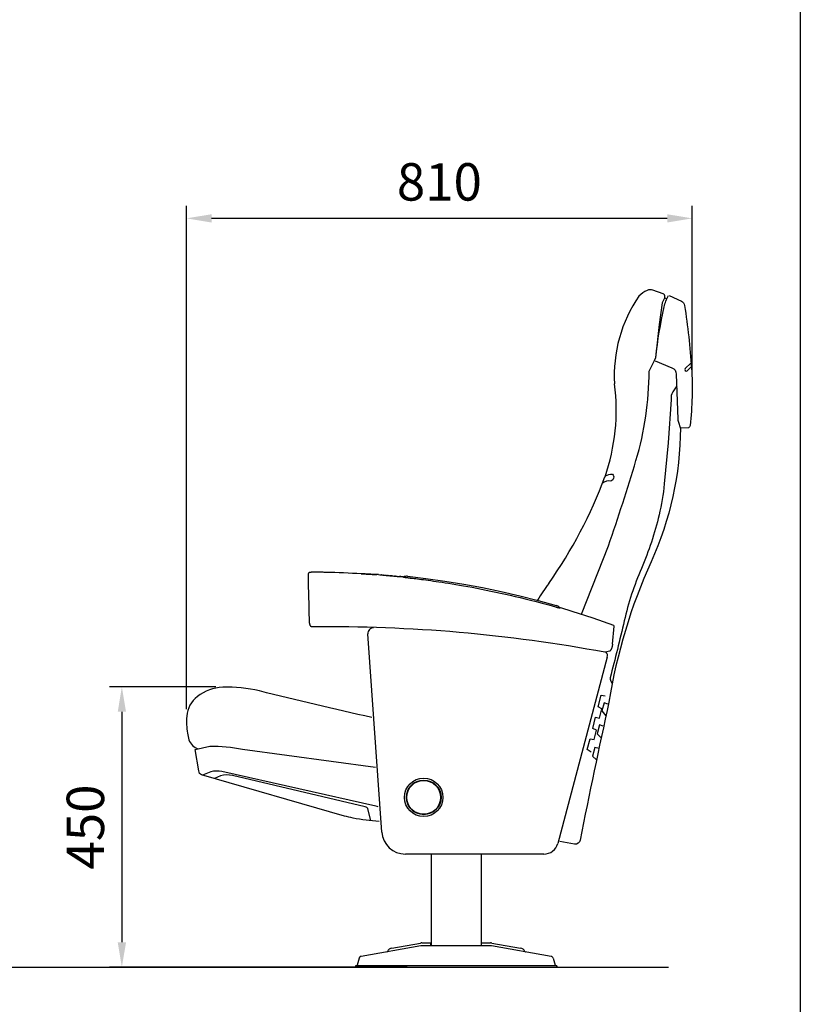
# Model space of a CAD drawing. Units: millimetres. Extents: x 208 to 8608, y 134 to 6074.
# Drawn here: x 3057 to 4308, y 2635 to 4213 of the extents above; entities that cross this region are included whole.
import ezdxf
from ezdxf.enums import TextEntityAlignment as Align

# ---------------------------------------------------------------- set-up
doc = ezdxf.new("R2010")
doc.units = ezdxf.units.MM
doc.header["$LTSCALE"] = 500
doc.linetypes.add('DOGS_LTYPE_1', pattern=[0])
doc.layers.add('Cotas_Figueras', color=6, linetype='Continuous')
doc.layers.add('FIGUERAS_MEGASEAT 9042', color=7, linetype='Continuous')
doc.styles.add('ARIEL', font='arial.ttf', dxfattribs={"height": 80})
doc.styles.add('COTA20_2018', font='calibri.ttf', dxfattribs={"height": 60})
doc.dimstyles.new('COTA20_2018', dxfattribs={"dimtxt": 60, "dimasz": 40, "dimexe": 20, "dimexo": 20, "dimgap": 20, "dimtad": 1, "dimdec": 0, "dimtxsty": 'COTA20_2018', "dimcen": 2.5, "dimclrd": 4, "dimclre": 4, "dimclrt": 150, "dimadec": 0, "dimazin": 0, "dimtfac": 1, "dimtdec": 0, "dimtmove": 0, "dimatfit": 3, "dimfxl": 1, "dimarcsym": 0})

# ---------------------------------------------------------------- blocks, each defined once
blk = doc.blocks.new('L_9042HR_A')
for p, q in [((170.4, 1080), (153.7, 1085.8)), ((172.7, 1072.9), (172.8, 1075.5)), ((175.9, 1071.8), (172.7, 1072.9)), ((-396, 633.6), (-395.4, 633.6)), ((-395.4, 633.6), (-393.7, 633.6)), ((-391, 633.6), (-392.4, 633.6)), ((-398.5, 625.8), (-398.5, 626.3)), ((-398.2, 614.6), (-398.5, 625.8)), ((-398.4, 629.8), (-398.3, 630.5)), ((-398.3, 630.7), (-398.2, 631.2)), ((-398.3, 630.5), (-398.3, 630.7)), ((-398.3, 630.6), (-398.3, 630.7)), ((-313.8, 631), (-313.8, 631)), ((-311.6, 630.9), (-313.8, 631)), ((-290, 629.9), (-290.5, 629.9)), ((-290.4, 629.9), (-289.7, 629.9)), ((-289.6, 629.9), (-290, 629.9)), ((-289.7, 629.9), (-289.6, 629.9)), ((-289.7, 629.9), (-288.8, 629.8)), ((-288.1, 629.8), (-289.6, 629.9)), ((-286.2, 629.8), (-288.1, 629.8)), ((-286.2, 629.8), (-283.9, 629.6)), ((-283.9, 629.6), (-283.9, 629.6)), ((-283.9, 629.5), (-283.9, 629.6)), ((-283.8, 629.5), (-283.9, 629.5)), ((-283.7, 629.5), (-283.8, 629.5)), ((-283.7, 629.5), (-283.6, 629.5)), ((-283.5, 629.4), (-283.6, 629.5)), ((-283.6, 629.5), (-283.5, 629.5)), ((-283.5, 629.5), (-283.4, 629.4)), ((-283.3, 629.4), (-283.5, 629.4)), ((-283.4, 629.4), (-283.3, 629.4)), ((-283.3, 629.4), (-283, 629.4)), ((-283, 629.4), (-282.7, 629.4)), ((-282.9, 629.4), (-282.9, 629.4)), ((-282.7, 629.4), (-282.9, 629.4)), ((-282.7, 629.4), (-282.4, 629.3)), ((-282.4, 629.3), (-282, 629.3)), ((-282, 629.3), (-282, 629.3)), ((-282, 629.3), (-281.4, 629.2)), ((-281.4, 629.2), (-280.8, 629.2)), ((-280.8, 629.2), (-281, 629.2)), ((-280.8, 629.2), (-280, 629.1)), ((-280, 629.1), (-279.2, 629)), ((-279.2, 629), (-278.2, 628.9)), ((-278.2, 628.9), (-278.3, 628.9)), ((-278.2, 628.9), (-277.2, 628.8)), ((-277.4, 628.8), (-277.6, 628.8)), ((-277.2, 628.8), (-276, 628.7)), ((-276, 628.7), (-274.8, 628.6)), ((-274.8, 628.6), (-275, 628.6)), ((-274.8, 628.6), (-273.5, 628.4)), ((-273.5, 628.4), (-272, 628.3)), ((-272, 628.3), (-273.1, 628.4)), ((-272, 628.3), (-270.5, 628.2)), ((-270.5, 628.2), (-271.2, 628.2)), ((-270.5, 628.2), (-269.2, 628.1)), ((-269.2, 628.1), (-267.9, 627.9)), ((-267.9, 627.9), (-266.6, 627.8)), ((-266.6, 627.8), (-267.2, 627.9)), ((-266.6, 627.8), (-265.3, 627.7)), ((-266, 627.8), (-266.3, 627.8)), ((-265.3, 627.7), (-264, 627.6)), ((-264, 627.6), (-265.2, 627.7)), ((-264, 627.6), (-262.8, 627.5)), ((-262.8, 627.5), (-263.2, 627.5)), ((-262.8, 627.5), (-261.5, 627.4)), ((-261.5, 627.4), (-260.3, 627.3)), ((-260.1, 627.2), (-260.3, 627.3)), ((-260.3, 627.3), (-259.2, 627.2)), ((-259.2, 627.2), (-259.4, 627.2)), ((-259.2, 627.2), (-258.4, 627.1)), ((-258.4, 627.1), (-258.6, 627.1)), ((-258.4, 627.1), (-257.6, 627)), ((-257.6, 627), (-257.7, 627)), ((-257.6, 627), (-256.8, 627)), ((-256.8, 627), (-256.1, 626.9)), ((-256.1, 626.9), (-255.5, 626.9)), ((-255.5, 626.9), (-254.8, 626.8)), ((-254.8, 626.8), (-254.3, 626.8)), ((-254.3, 626.8), (-254.6, 626.8)), ((-254.3, 626.8), (-253.7, 626.7)), ((-253.7, 626.7), (-253.2, 626.7)), ((-253.2, 626.7), (-253.4, 626.7)), ((-253.2, 626.7), (-252.8, 626.7)), ((-252.8, 626.7), (-252.4, 626.7)), ((-252.4, 626.7), (-252, 626.6)), ((-252, 626.6), (-252.3, 626.6)), ((-252, 626.6), (-251.7, 626.6)), ((-251.7, 626.6), (-251.4, 626.6)), ((-251.5, 626.6), (-251.6, 626.6)), ((-251.2, 626.6), (-251.5, 626.6)), ((-251.4, 626.6), (-251.2, 626.6)), ((-251.2, 626.6), (-251.1, 626.6)), ((-250.9, 626.6), (-251.1, 626.6)), ((-251.1, 626.6), (-250.9, 626.6)), ((-250.8, 626.6), (-250.9, 626.6)), ((-250.5, 626.6), (-250.7, 626.6)), ((-250.4, 626.6), (-250.5, 626.6)), ((-250.4, 626.7), (-250.4, 626.6)), ((-250.4, 626.7), (-247.3, 626.4)), ((-247.3, 626.4), (-246.7, 626.1)), ((-247.2, 626.3), (-246.2, 625.9)), ((-246.7, 626.1), (-245.9, 625.7)), ((-246.2, 625.9), (-245.8, 625.7)), ((-245.8, 625.7), (-245.7, 625.7)), ((-245.6, 625.7), (-245.7, 625.7)), ((-245.6, 625.7), (-245.3, 625.6)), ((-245.3, 625.6), (-245, 625.5)), ((-245.3, 625.6), (-244.8, 625.5)), ((-245, 625.5), (-244.5, 625.5)), ((-243.3, 625.3), (-243.2, 625.2)), ((-239.7, 624.8), (-239.7, 624.8)), ((-235.5, 624.2), (-234.7, 624.1)), ((-234.7, 624.1), (-231.7, 623.8)), ((-234.1, 624.1), (-234.1, 624.1)), ((-29.9, 588.2), (-1.2, 580.3)), ((4, 576.7), (4.9, 576.4)), ((4.6, 576.3), (4.7, 576.3)), ((4.7, 576.3), (5.3, 576.7)), ((4.7, 576.3), (4.7, 576.3)), ((5.3, 576.7), (5.4, 576.7)), ((57.7, 560.3), (90.5, 548.8)), ((-392.8, 545.6), (-393.1, 545.7)), ((-392.7, 545.6), (-392.8, 545.6)), ((88.9, 518.3), (91.5, 547.2))]:
    blk.add_line(p, q)
at = {"linetype": 'Continuous'}
for p, q in [((-280.8, 216.8), (-303.1, 534.7)), ((80.7, 497.4), (1.3, 198.6)), ((-20.9, 181.5), (-242.9, 181.5)), ((-201.6, 181.5), (-201.6, 34.5)), ((-121.6, 181.5), (-121.6, 34.5)), ((-218.2, 34.3), (-314, 17.4)), ((-264.6, 30.7), (-218.6, 38.8)), ((-216.8, 39), (-202.1, 39)), ((-106.7, 34.5), (-216.4, 34.5)), ((-202.1, 34.5), (-202.1, 39)), ((-121.1, 39), (-106.3, 39)), ((-121.1, 34.5), (-121.1, 39)), ((-9.1, 17.4), (-104.9, 34.3)), ((-104.5, 38.8), (-58.6, 30.7)), ((0, 2.5), (-323.1, 2.5)), ((-323.1, 2.5), (-323.1, 0)), ((-323.1, 0), (0, 0)), ((-317.2, 14.5), (-320.1, 3.6)), ((-317.2, 14.5), (-317.2, 14.5)), ((-5.9, 14.5), (-3, 3.6)), ((0, 2.5), (0, 0))]:
    blk.add_line(p, q, dxfattribs=at)
for points in [[(179.7, 1077.2), (199.4, 1068.1, -0.25627), (204.5, 1061.3, -0.022155), (215.6, 960.8, -0.046036), (213.3, 868.7, -0.208011), (211.1, 865), (197.9, 864.8, -0.105241), (151, 650.3, 0.06646), (83.3, 425.4, 0.00425), (37.1, 204.1, -0.37775), (28.1, 197.3), (4.4, 201.7)], [(39.6, 566.2), (82.5, 675.9, 0.01147), (126.7, 812.7, 0.072166), (147.7, 956.2), (156.3, 973), (158.5, 978.1, -0.027426), (171.8, 1059, -0.070866), (178.6, 1077.3)], [(157.2, 972.4), (184.3, 961.5, -0.320757), (191, 951), (193.5, 879.2, 0.074923), (194.2, 875.5), (198.2, 864.2)], [(214.7, 968.6), (205.6, 960, 0.940052), (208.6, 956.4), (215.5, 963.2)], [(192, 932.4), (185.7, 922.7, 0.188518), (183.2, 910.4), (178.3, 841), (172, 775.2, -0.034877), (163.7, 725.4, -0.042541), (135.4, 639.7, 0.04422), (107.8, 555.4, -0.007639), (85.2, 464.3, 0.207245), (85.8, 460.3), (88.4, 454.3)], [(78, 788.2, -0.129784), (88.8, 790.7, -0.561822), (86.6, 779.6, 0.243552), (72.7, 775.6, 2.21403)], [(-296.7, 400.4, -0.003966), (-476.8, 443.1, 0.071168), (-535.7, 449, 0.153044), (-576.3, 434.3, 0.216591), (-593.4, 402.6, 0.054261), (-592.2, 375.4, 0.033252), (-589.8, 364.5, 0.22699), (-575.4, 350.2)], [(-285, 233.8, -0.033618), (-326.9, 239.3, -0.013082), (-340.7, 242.5), (-569.5, 308.5, -0.360285), (-573.8, 314.8), (-579.7, 349.2), (-556.3, 354.6, -0.051116), (-504, 349.6), (-291.1, 321.1)], [(-286.7, 257.5, -0.003251), (-290.1, 258.6), (-537.2, 313.9, 0.127013), (-554.8, 313.3), (-568.2, 308.1)], [(-298.3, 234.9), (-303.3, 254.7, 0.209152), (-307.2, 257.2), (-520.1, 307.4, 0.122491), (-539.4, 307.1), (-549, 302.6)]]:
    blk.add_lwpolyline(points, format="xyb")
for points in [[(172.4, 1073.1), (168.6, 1065.3), (163.6, 1030.7), (158.2, 977.3)], [(-398.2, 631.2), (-398, 631.7), (-397.9, 632.1), (-397.7, 632.5)], [(-397.7, 632.5), (-397.4, 632.9), (-397.1, 633.2), (-396.7, 633.4), (-396.3, 633.5), (-396, 633.6)], [(-392.4, 633.6), (-393.4, 633.6), (-393.7, 633.6)], [(-356.2, 632.9), (-358.3, 632.9), (-359.5, 633), (-360.8, 633), (-362.1, 633.1), (-363.6, 633.1), (-365.1, 633.1), (-366.6, 633.2), (-368.2, 633.2), (-369.9, 633.3), (-371.5, 633.3), (-373.2, 633.3), (-374.9, 633.4), (-376.6, 633.4), (-378.2, 633.4), (-379.8, 633.5), (-381.4, 633.5), (-382.9, 633.5), (-384.4, 633.5), (-385.7, 633.5), (-387, 633.5), (-388.2, 633.5), (-389.2, 633.6), (-390.2, 633.6), (-391, 633.6)], [(-342, 632.4), (-349.1, 632.6), (-356.2, 632.9)], [(-313.8, 631), (-320.7, 631.4), (-327.8, 631.7), (-334.9, 632.1), (-342, 632.4)], [(-398.5, 625.7), (-398.5, 626.6), (-398.5, 627.4), (-398.5, 628.2), (-398.4, 629), (-398.4, 629.8)], [(-398.4, 629), (-398.4, 629.1), (-398.4, 629.4)], [(-398.3, 630.7), (-398.3, 630.7), (-398.2, 631.1)], [(-313.8, 631), (-311.6, 630.9), (-308.7, 630.7), (-305.9, 630.6), (-303.3, 630.5), (-300.8, 630.3), (-298.5, 630.2), (-296.4, 630.1), (-294.6, 630), (-292.9, 630), (-291.5, 629.9), (-290.4, 629.9)], [(-290.5, 629.9), (-291, 629.9), (-291.7, 629.9), (-292.4, 629.9), (-293.3, 630), (-294.3, 630), (-295.4, 630.1), (-296.7, 630.1), (-298.1, 630.2), (-299.7, 630.3), (-301.4, 630.4), (-303.3, 630.5), (-305.3, 630.6), (-307.3, 630.7), (-309.5, 630.8), (-311.6, 630.9)], [(-283.8, 629.5), (-283.8, 629.5), (-283.8, 629.5), (-283.8, 629.5), (-283.8, 629.5), (-283.8, 629.5), (-283.8, 629.5), (-283.7, 629.5), (-283.7, 629.5), (-283.7, 629.5)], [(-250.9, 626.6), (-250.8, 626.6), (-250.8, 626.6), (-250.8, 626.6), (-250.7, 626.6), (-250.7, 626.6), (-250.7, 626.6), (-250.6, 626.6), (-250.6, 626.6), (-250.6, 626.6), (-250.6, 626.6), (-250.6, 626.6)], [(-247.3, 626.4), (-247.2, 626.4), (-247.2, 626.3)], [(-245.9, 625.7), (-245.7, 625.7), (-245.3, 625.6)], [(-245.9, 625.7), (-245.9, 625.7), (-245.8, 625.7), (-245.8, 625.7)], [(-244.8, 625.5), (-244, 625.4), (-244, 625.4)], [(-244.5, 625.5), (-244, 625.4), (-243.3, 625.3)], [(-243.3, 625.3), (-242.6, 625.2), (-241.7, 625), (-240.8, 624.9), (-239.7, 624.8), (-238.6, 624.6), (-237.3, 624.5), (-236, 624.3), (-234.7, 624.1)], [(-243.2, 625.2), (-242.1, 625.1), (-241, 624.9), (-240.8, 624.9)], [(-239.5, 627.1), (-210, 623.6), (-179.7, 619.3), (-149.5, 614.4), (-119.4, 608.9), (-89.5, 602.6), (-59.6, 595.8), (-29.9, 588.2)], [(-238.6, 624.6), (-238.4, 624.6), (-237, 624.4), (-235.5, 624.2)], [(-231.7, 623.8), (-229.1, 623.5), (-226.4, 623.2), (-223.5, 622.8), (-220.5, 622.4), (-217.2, 622), (-213.8, 621.6), (-210.2, 621.1), (-206.4, 620.6), (-202.4, 620), (-198.1, 619.4), (-193.7, 618.8), (-189.1, 618.1), (-184.2, 617.4), (-179.1, 616.6), (-173.7, 615.8), (-168.2, 614.9), (-162.3, 613.9), (-156.1, 612.9), (-149.7, 611.8), (-142.9, 610.6), (-135.8, 609.3), (-128.5, 607.9), (-121.1, 606.5), (-113.5, 604.9)], [(-396.9, 557.5), (-397.1, 568), (-397.4, 579.5), (-398.2, 614.6)], [(-113.5, 604.9), (-105.9, 603.4), (-98.2, 601.8), (-90.5, 600.1)], [(-90.5, 600.1), (-82.7, 598.4), (-74.9, 596.6), (-67.1, 594.8), (-59.2, 592.9), (-51, 590.9), (-42.4, 588.8), (-33.2, 586.4), (-23.5, 583.8)], [(-23.5, 583.8), (-13.2, 581), (-2.3, 578)], [(-2.3, 578), (-1.9, 577.8), (-1.4, 577.7)], [(-1.4, 577.7), (-1, 577.6), (-0.6, 577.5), (-0.3, 577.4), (0.1, 577.3), (0.5, 577.2), (0.8, 577.1), (1.1, 577), (1.5, 577), (1.8, 576.9), (2.1, 576.8)], [(2.1, 576.8), (2.3, 576.8), (2.6, 576.7), (2.8, 576.6), (3.1, 576.6), (3.3, 576.5), (3.5, 576.5), (3.7, 576.5), (3.9, 576.4)], [(3.9, 576.4), (4, 576.4), (4.2, 576.4), (4.3, 576.4), (4.4, 576.3), (4.5, 576.3), (4.6, 576.3), (4.6, 576.3)], [(5.7, 576.7), (23.8, 571.3), (57.7, 560.3)], [(-393.1, 545.7), (-393.5, 545.8), (-393.9, 546.1), (-394.2, 546.3), (-394.5, 546.7), (-394.7, 547), (-395, 547.4), (-395.2, 547.9), (-395.4, 548.3), (-395.6, 548.8), (-395.7, 549.3), (-395.9, 549.8), (-396, 550.3), (-396.1, 550.9), (-396.3, 551.4), (-396.4, 552), (-396.5, 552.6), (-396.6, 553.2), (-396.6, 553.9), (-396.7, 554.5), (-396.8, 555.2), (-396.8, 556), (-396.8, 556.7), (-396.9, 557.5)], [(88.9, 518.3), (88.9, 517.5), (88.8, 516.6), (88.6, 515.7), (88.5, 514.9), (88.3, 514.1), (88.1, 513.2), (87.9, 512.5), (87.7, 511.7), (87.4, 511), (87.1, 510.2), (86.8, 509.6), (86.4, 509), (86, 508.4), (85.6, 507.9), (85.1, 507.4), (84.5, 507.1), (84, 506.9), (77.7, 505.1), (76.8, 505.1)], [(54.9, 345), (48.2, 349.3), (53.2, 366.6), (59.4, 365.2), (63.6, 380), (57.3, 383.1), (61.6, 401), (68.4, 399.7), (72.1, 414.6), (65.8, 417.9), (70.7, 436.4), (77.5, 435.4)], [(81.8, 422.1), (75.8, 424.2), (71.8, 411.5), (78.5, 403.2)], [(74.1, 386.6), (68.3, 388.6), (64.5, 374.3), (71, 368.1)], [(67.5, 350.6), (60.6, 352.6), (57, 338.4), (63.4, 332.4)]]:
    blk.add_lwpolyline(points)
for radius in [30.8, 27.8, 27.2]:
    blk.add_circle((-213.6, 272.5), radius, dxfattribs=at)
for centre, radius, start, end in [((317, 948.9), 225.1, 145.5075, 183.4259), ((163.8, 1043.1), 46.5, 114.4847, 134.2358), ((149.7, 1074.1), 12.4, 70.844, 114.4847), ((167.9, 1075.8), 4.91, 356.9292, 59.4721), ((-230.3, 893.2), 325.3, 340.8857, 7.4578), ((-639.7, 1054.8), 765.2, 324.9747, 339.4906), ((-284, 629.1), 0.5, 46.9957, 85.6885), ((-250.5, 626.2), 0.5, 95.2617, 128.9482), ((-240.6, 617.1), 10, 83.8689, 120.8586), ((463.9, 272.9), 587.3, 144.3037, 147.4883), ((-4, 570.7), 10, 36.9283, 73.9232), ((5.6, 576.2), 0.5, 73.6091, 117.0779), ((-363.8, -1856), 2401.9, 79.4299, 90.6893), ((90, 547.4), 1.5, 355.0219, 69.9602)]:
    blk.add_arc(centre, radius, start, end)
for centre, radius, start, end in [((-294.1, 535.3), 9, 88.3237, 184.0058), ((72, 499.7), 9, 345.1243, 39.9073), ((-242.9, 219.5), 38, 184.0058, 270), ((-20.9, 204.5), 23, 270, 345.1243), ((-216.8, 29), 10, 90, 99.9996), ((-216.4, 24.5), 10, 90, 100), ((-106.7, 24.5), 10, 80, 90), ((-106.3, 29), 10, 80, 89.9996), ((-313.4, 13.5), 4, 100.0001, 165), ((-272.7, 25.7), 1, 280.0015, 333.4974), ((-262.8, 20.8), 10.1, 99.9995, 153.4988), ((-60.3, 20.8), 10.1, 26.5012, 80.0005), ((-50.4, 25.7), 1, 206.5026, 259.9986), ((-9.8, 13.5), 4, 14.9999, 79.9998), ((-321.6, 4), 1.5, 269.9999, 345), ((-1.5, 4), 1.5, 195, 270.0001)]:
    blk.add_arc(centre, radius, start, end, dxfattribs=at)
blk = doc.blocks.new('*D19')
at = {"layer": 'Cotas_Figueras', "color": 4, "lineweight": -2, "transparency": 16777216}
for p, q in [((3324.4, 3108), (3324.4, 3914.9)), ((4134.8, 3641.4), (4134.8, 3914.9)), ((4094.8, 3894.9), (3364.4, 3894.9))]:
    blk.add_line(p, q, dxfattribs=at)
at = {"layer": 'Cotas_Figueras', "color": 4, "transparency": 16777216}
for points in [[(3364.4, 3901.5), (3364.4, 3888.2), (3324.4, 3894.9)], [(4094.8, 3901.5), (4094.8, 3888.2), (4134.8, 3894.9)]]:
    blk.add_solid(points, dxfattribs=at)
at = {"layer": 'Defpoints', "color": 0, "transparency": 16777216}
for p in [(3324.4, 3894.9), (4134.8, 3621.4), (3324.4, 3088)]:
    blk.add_point(p, dxfattribs=at)
at = {"layer": 'Cotas_Figueras', "color": 150, "transparency": 16777216, "insert": (3729.6, 3945.6), "char_height": 60, "attachment_point": 5, "style": 'COTA20_2018'}
blk.add_mtext('810', dxfattribs=at)
blk = doc.blocks.new('*D21')
at = {"layer": 'Cotas_Figueras', "color": 4, "lineweight": -2, "transparency": 16777216}
for p, q in [((3371.3, 3143.6), (3200.7, 3143.6)), ((3220.7, 3103.6), (3220.7, 2733.9)), ((3678.2, 2693.9), (3200.7, 2693.9))]:
    blk.add_line(p, q, dxfattribs=at)
at = {"layer": 'Cotas_Figueras', "color": 4, "transparency": 16777216}
for points in [[(3214.1, 3103.6), (3227.4, 3103.6), (3220.7, 3143.6)], [(3214.1, 2733.9), (3227.4, 2733.9), (3220.7, 2693.9)]]:
    blk.add_solid(points, dxfattribs=at)
at = {"layer": 'Defpoints', "color": 0, "transparency": 16777216}
for p in [(3391.3, 3143.6), (3220.7, 2693.9), (3698.2, 2693.9)]:
    blk.add_point(p, dxfattribs=at)
at = {"layer": 'Cotas_Figueras', "color": 150, "transparency": 16777216, "insert": (3170, 2918.8), "char_height": 60, "attachment_point": 5, "rotation": 90, "style": 'COTA20_2018'}
blk.add_mtext('450', dxfattribs=at)
blk = doc.blocks.new('CAJE')
at = {"linetype": 'DOGS_LTYPE_1'}
blk.add_lwpolyline([(-3800, 5840), (-100, 5840), (-100, 100), (-3800, 100)], close=True, dxfattribs=at)
at = {"style": 'ARIEL'}
blk.add_attdef('MODELO', text='', height=80, dxfattribs=at).set_placement((-1110.2, 5704.9), align=Align.MIDDLE_CENTER)
at = {"style": 'ARIEL', "width": 0.8}
for tag, p in [('DESCRIPTIVO_1', (-1113.1, 5578.6)), ('DESCRIPTIVO_2', (-1113.1, 5490.3))]:
    blk.add_attdef(tag, text='', height=54.7, dxfattribs=at).set_placement(p, align=Align.MIDDLE_CENTER)

msp = doc.modelspace()

# ---------------------------------------------------------------- linework, layer by layer
msp.add_line((780.8, 2693.9), (4096.9, 2693.9))

# ---------------------------------------------------------------- block references
msp.add_blockref('CAJE', (4408.1, 133.8))
at = {"layer": 'FIGUERAS_MEGASEAT 9042'}
msp.add_blockref('L_9042HR_A', (3918.1, 2693.9), dxfattribs=at)

# ---------------------------------------------------------------- dimensions: what is measured, and where the dimension line sits
at = {"layer": 'Cotas_Figueras'}
dim = msp.add_linear_dim(base=(3324.4, 3894.9), p1=(4134.8, 3621.4), p2=(3324.4, 3088), dimstyle='COTA20_2018', dxfattribs=at)
dim.commit()
dim.dimension.update_dxf_attribs({"geometry": '*D19', "text_midpoint": (3729.6, 3945.6)})
dim = msp.add_linear_dim(base=(3220.7, 2693.9), p1=(3391.3, 3143.6), p2=(3698.2, 2693.9), angle=90, dimstyle='COTA20_2018', dxfattribs=at)
dim.commit()
dim.dimension.update_dxf_attribs({"geometry": '*D21', "text_midpoint": (3170, 2918.8)})

doc.saveas('drawing.dxf')
